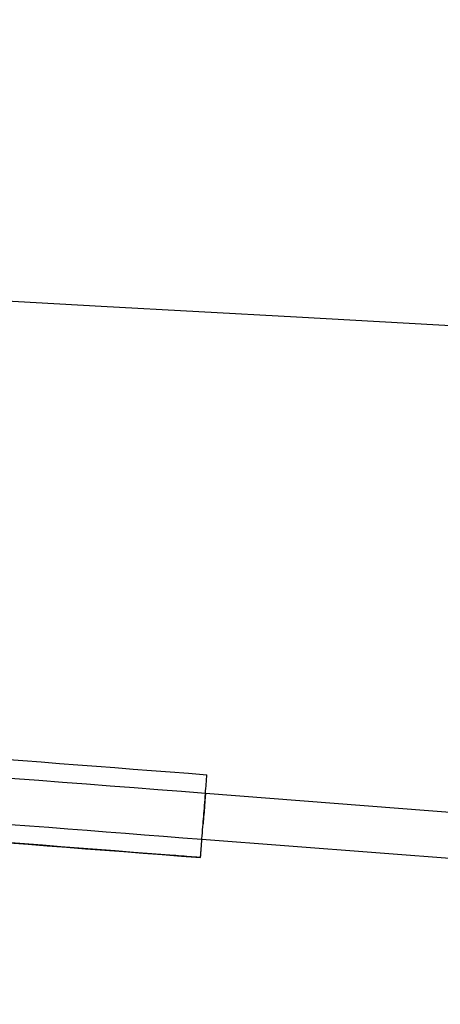
# Model space of a CAD drawing. Extents: x 0 to 84100, y 0 to 59400.
# Drawn here: x 43655 to 43683, y 6033 to 6097 of the extents above; entities that cross this region are included whole.
import ezdxf

# ---------------------------------------------------------------- set-up
doc = ezdxf.new("R2010")
doc.units = 0
doc.header["$LTSCALE"] = 100
doc.layers.get('0').update_dxf_attribs({"linetype": 'CONTINUOUS'})
doc.styles.add('BIGFONT', font='monotxt', dxfattribs={"bigfont": 'bigfont'})
doc.styles.get("Standard").update_dxf_attribs({"font": 'monotxt'})
doc.dimstyles.new('ISO-25 0.01', dxfattribs={"dimtxt": 350, "dimasz": 300, "dimexe": 200, "dimexo": 100, "dimgap": 50, "dimtad": 1, "dimdec": 3, "dimdsep": 46, "dimtxsty": 'BIGFONT', "dimcen": 200, "dimdle": 500, "dimadec": 3, "dimazin": 2, "dimtfac": 1, "dimtdec": 3, "dimtmove": 0, "dimatfit": 3, "dimfxl": 1, "dimtvp": 1, "dimtolj": 1, "dimtzin": 1, "dimarcsym": 0})

# ---------------------------------------------------------------- blocks, each defined once
blk = doc.blocks.new('_Open30')
at = {"color": 0, "linetype": 'ByBlock'}
for p, q in [((-1, 0.26795), (0, 0)), ((0, 0), (-1, -0.26795)), ((0, 0), (-1, 0))]:
    blk.add_line(p, q, dxfattribs=at)
blk = doc.blocks.new('*D2')
at = {"color": 0, "linetype": 'CONTINUOUS'}
for p, q in [((44875.581, 44504.506), (49522.678, 44504.506)), ((49222.678, 44504.506), (49222.678, 24504.507)), ((49222.678, 4504.509), (49222.678, 24504.507)), ((43686.778, 4504.509), (49522.678, 4504.509))]:
    blk.add_line(p, q, dxfattribs=at)
at = {"color": 0, "linetype": 'CONTINUOUS', "xscale": 300, "yscale": 300}
for p, rotation in [((49222.678, 44504.506), 90), ((49222.678, 4504.509), 270)]:
    blk.add_blockref('_Open30', p, dxfattribs=dict(at, rotation=rotation))
at = {"color": 0, "linetype": 'CONTINUOUS', "insert": (49122.678, 23112.32), "char_height": 300, "attachment_point": 7, "rotation": 90, "style": 'BIGFONT'}
blk.add_mtext('{\\T1.09037;\\W0.787746;22000～40000}', dxfattribs=at)
blk = doc.blocks.new('*D7')
at = {"color": 0, "linetype": 'CONTINUOUS'}
for p, q in [((42491.778, 6776.695), (42491.778, 7534.732)), ((43491.778, 4699.509), (43491.778, 7534.732)), ((42491.778, 7234.732), (42991.778, 7234.732)), ((43491.778, 7234.732), (42991.778, 7234.732)), ((43491.778, 7234.732), (45598.061, 7234.732))]:
    blk.add_line(p, q, dxfattribs=at)
at = {"color": 0, "linetype": 'CONTINUOUS', "xscale": 300, "yscale": 300, "rotation": 180}
blk.add_blockref('_Open30', (42491.778, 7234.732), dxfattribs=at)
at = {"color": 0, "linetype": 'CONTINUOUS', "xscale": 300, "yscale": 300}
blk.add_blockref('_Open30', (43491.778, 7234.732), dxfattribs=at)
at = {"color": 0, "linetype": 'CONTINUOUS', "insert": (44602.749, 7334.732), "char_height": 300, "attachment_point": 7}
blk.add_mtext('{\\T1.10417;\\W0.75;1000}', dxfattribs=at)

msp = doc.modelspace()

# ---------------------------------------------------------------- linework, layer by layer
at = {"linetype": 'CONTINUOUS'}
for p, q in [((43667.3844, 6046.9434), (43740.6777, 6041.2779)), ((43667.1532, 6043.9522), (43740.2897, 6038.2989))]:
    msp.add_line(p, q, dxfattribs=at)
for points in [[(43520.6411, 6086.451), (43533.3638, 6085.7397), (43546.0866, 6085.0283), (43558.8094, 6084.317), (43571.5322, 6083.6056), (43584.2549, 6082.8942), (43596.9777, 6082.1829), (43609.7005, 6081.4715), (43622.4233, 6080.7601), (43635.146, 6080.0488), (43647.8688, 6079.3374), (43660.5916, 6078.626), (43673.3144, 6077.9147), (43686.0371, 6077.2033), (43698.7599, 6076.492), (43711.4827, 6075.7806), (43724.2055, 6075.0693), (43736.9282, 6074.3579), (43749.651, 6073.6466), (43762.3738, 6072.9352), (43775.0966, 6072.2239), (43787.8193, 6071.5126), (43800.5421, 6070.8012), (43813.2649, 6070.0899)], [(43667.3209, 6046.1457), (43667.3357, 6046.3374), (43667.3504, 6046.5277), (43667.365, 6046.7168), (43667.3796, 6046.9045), (43667.3936, 6047.0856), (43667.4066, 6047.2544), (43667.4187, 6047.4109), (43667.4299, 6047.5553), (43667.44, 6047.6858), (43667.4489, 6047.8011), (43667.4567, 6047.901), (43667.4632, 6047.9856), (43667.4684, 6048.0529), (43667.4722, 6048.1011), (43667.4744, 6048.13), (43667.4752, 6048.1397)], [(43667.3826, 6046.9433), (43667.3823, 6046.9391), (43667.3814, 6046.9275), (43667.3799, 6046.9086), (43667.3779, 6046.8822), (43667.3753, 6046.8492), (43667.3723, 6046.8099), (43667.3688, 6046.7644), (43667.3648, 6046.7127), (43667.3603, 6046.6554), (43667.3555, 6046.5932), (43667.3503, 6046.526), (43667.3447, 6046.4538), (43667.3389, 6046.3786), (43667.333, 6046.3021), (43667.327, 6046.2243), (43667.3209, 6046.1454)], [(43667.0587, 6042.7557), (43667.0595, 6042.7658), (43667.0617, 6042.7949), (43667.0654, 6042.8432), (43667.0706, 6042.9105), (43667.0772, 6042.9951), (43667.0849, 6043.0949), (43667.0938, 6043.2101), (43667.1039, 6043.3405), (43667.115, 6043.4848), (43667.1271, 6043.6412), (43667.1402, 6043.8099), (43667.1542, 6043.9908), (43667.1687, 6044.1785), (43667.1833, 6044.3675), (43667.198, 6044.5578), (43667.2129, 6044.7495)], [(43667.0588, 6042.7557), (43667.0486, 6042.7566), (43667.0195, 6042.7588), (43666.9712, 6042.7626), (43666.9039, 6042.7678), (43666.8193, 6042.7744), (43666.7195, 6042.7821), (43666.6043, 6042.791), (43666.4738, 6042.8011), (43666.3296, 6042.8123), (43666.1731, 6042.8244), (43666.0045, 6042.8374), (43665.8236, 6042.8514), (43665.636, 6042.8659), (43665.447, 6042.8806), (43665.2565, 6042.8953), (43665.0647, 6042.9101)]]:
    msp.add_lwpolyline(points, dxfattribs=at)
for points in [[(43629.1146, 6051.1051), (43641.9013, 6050.1168), (43654.688, 6049.1286), (43667.4747, 6048.1403)], [(43617.7506, 6050.7796), (43634.2945, 6049.501), (43650.8385, 6048.2223), (43667.3825, 6046.9436)], [(43667.4752, 6048.1397), (43667.4753, 6048.1398), (43667.4754, 6048.1398), (43667.4755, 6048.1399)], [(43627.2701, 6047.0356), (43640.5638, 6046.0078), (43653.8576, 6044.98), (43667.1514, 6043.9522)], [(43665.0649, 6042.9097), (43652.4358, 6043.8859), (43639.8066, 6044.8621), (43627.1775, 6045.8383)], [(43627.1779, 6045.8379), (43640.4715, 6044.8103), (43653.7651, 6043.7827), (43667.0587, 6042.755)], [(43667.2129, 6044.7495), (43667.2489, 6045.2149), (43667.2849, 6045.6803), (43667.3209, 6046.1457)], [(43667.3209, 6046.1453), (43667.29, 6045.7466), (43667.2592, 6045.3478), (43667.2283, 6044.9491)], [(43667.0585, 6042.7557), (43667.0894, 6043.1545), (43667.1203, 6043.5534), (43667.1512, 6043.9522)]]:
    msp.add_open_spline(points, degree=3, dxfattribs=at)

# ---------------------------------------------------------------- dimensions: what is measured, and where the dimension line sits
dim = msp.add_linear_dim(base=(49222.678, 44504.5061), p1=(43536.7781, 4504.5085), p2=(44725.5809, 44504.5061), angle=90, text='{\\T1.09037;\\W0.787746;<>}', dimstyle='ISO-25 0.01', override={"dimtxt": 300, "dimgap": 100, "dimpost": '22000～<>', "dimblk": 'Open30'}, dxfattribs=at)
dim.commit()
dim.dimension.update_dxf_attribs({"geometry": '*D2', "text_midpoint": (49222.678, 24504.5073)})
dim = msp.add_linear_dim(base=(43491.7781, 7234.7316), p1=(42491.7781, 6626.6951), p2=(43491.7781, 4549.5085), text='{\\T1.10417;\\W0.75;<>}', dimstyle='ISO-25 0.01', override={"dimtxt": 300, "dimgap": 100, "dimjust": 2, "dimblk": 'Open30'}, dxfattribs=at)
dim.commit()
dim.dimension.update_dxf_attribs({"geometry": '*D7', "text_midpoint": (45050.4052, 7234.7316)})

doc.saveas('drawing.dxf')
